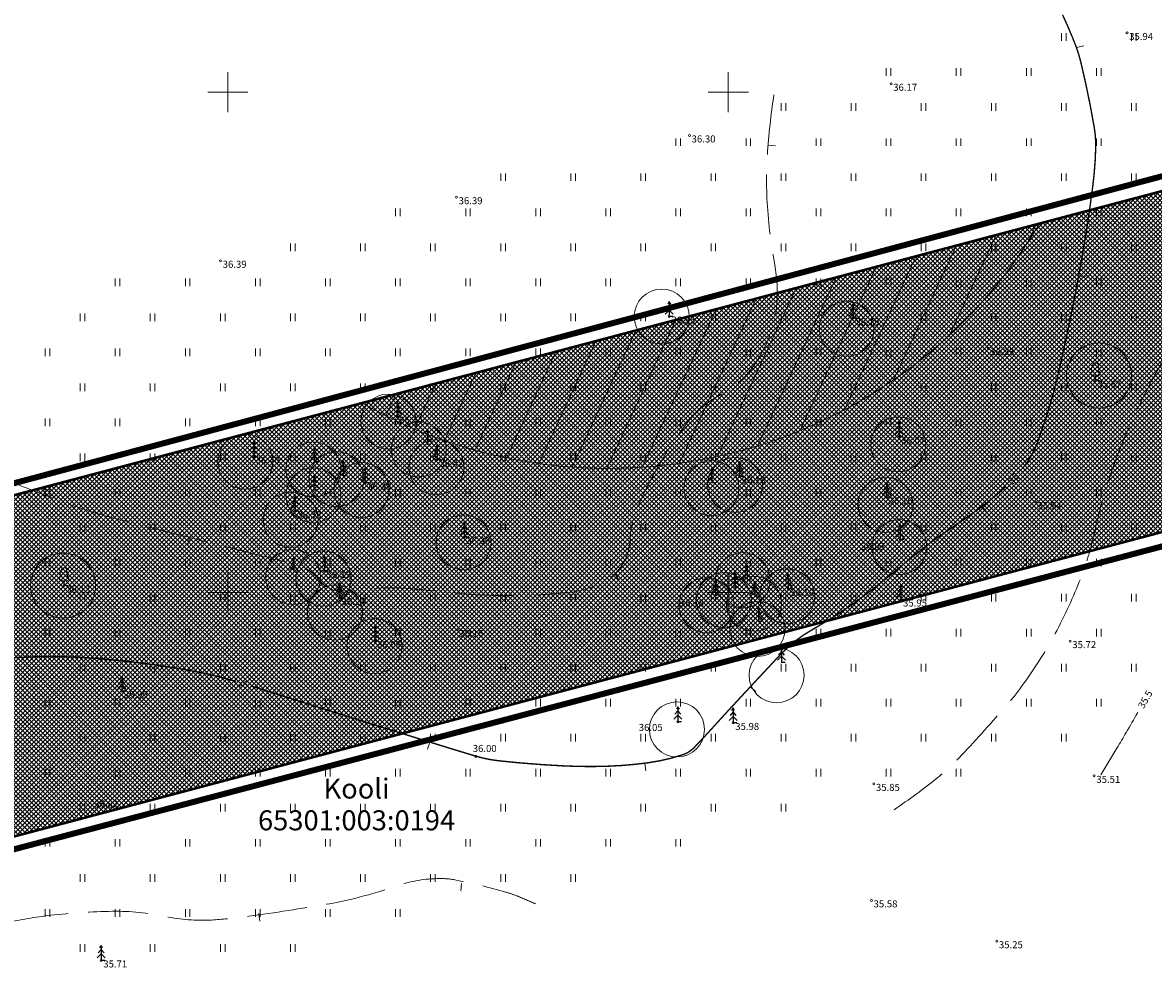
# Model space of a CAD drawing. Units: millimetres. Extents: x 552178 to 553188, y 6583593 to 6583980.
# Drawn here: x 552830 to 552942, y 6583662 to 6583757 of the extents above; entities that cross this region are included whole.
import ezdxf
from ezdxf.enums import TextEntityAlignment as Align

# ---------------------------------------------------------------- set-up
doc = ezdxf.new("R2010")
doc.units = ezdxf.units.MM
for name, pattern in [('DASHDOT', [1, 0.5, -0.25, 0, -0.25]), ('ISOPOHI', [0.2, 0.1, 0.1]), ('ISOPOOL', [8, 6, -2])]:
    doc.linetypes.add(name, pattern=pattern)
for name, color, linetype, lineweight in [('HALJASTUS', 250, 'Continuous', 0), ('HORISONTAAL', 32, 'Continuous', 9), ('katinfo', 7, 'Continuous', 9), ('KORGUS', 7, 'Continuous', 0), ('Lea-puuring', 116, 'Continuous', 5), ('Lea_vesi', 4, 'Continuous', 0), ('PLAN_ALA', 214, 'Continuous', 9), ('planeeritav_krundipiir', 1, 'Continuous', 50), ('PUU', 92, 'Continuous', 0), ('VORK', 7, 'Continuous', 9)]:
    doc.layers.add(name, color=color, linetype=linetype, lineweight=lineweight)
doc.layers.add('ololkrundipiirid', color=7, linetype='Continuous', lineweight=40, true_color=0x382a00)
doc.layers.add('sihtotstarve_maatulundusmaa', color=7, linetype='Continuous', lineweight=0, true_color=0xb5a369)
doc.styles.add('ari1', font='arial.ttf', dxfattribs={"height": 2})
doc.styles.add('ITALIC', font='italic.shx')
doc.styles.add('RomanS', font='romans.shx')

# ---------------------------------------------------------------- blocks, each defined once
blk = doc.blocks.new('VKORIS')
at = {"color": 0, "linetype": 'Continuous'}
for p, q in [((0, 4), (0, -4)), ((-4, 0), (4, 0))]:
    blk.add_line(p, q, dxfattribs=at)
blk = doc.blocks.new('HEIN')
at = {"color": 0, "linetype": 'Continuous'}
for p, q in [((-0.46, 0.76), (-0.46, -0.76)), ((0.46, 0.76), (0.46, -0.76))]:
    blk.add_line(p, q, dxfattribs=at)
blk = doc.blocks.new('LEHTP1')
at = {"color": 0, "linetype": 'Continuous'}
for p, q in [((0.48, 0.95), (-0.48, 0.95)), ((0, 0), (0, 0.95)), ((0.76, 0), (0, 0))]:
    blk.add_line(p, q, dxfattribs=at)
for centre, radius, start, end in [((-0.34, 2.35), 0.465, 109.0217, 253.1415), ((0, 3.04), 0.554, 332.5799, 207.4201), ((0.34, 2.35), 0.465, 286.8508, 70.9859), ((-0.47, 1.42), 0.475, 90.0016, 269.3953), ((0.47, 1.42), 0.475, 270.6047, 89.9984)]:
    blk.add_arc(centre, radius, start, end, dxfattribs=at)
blk = doc.blocks.new('ISOJ')
at = {"color": 0, "linetype": 'Continuous'}
blk.add_line((0, 0), (0, 1.5), dxfattribs=at)

msp = doc.modelspace()

# ---------------------------------------------------------------- hatches: boundary and pattern name
at = {"layer": 'Lea_vesi', "transparency": 33554687}
h = msp.add_hatch(dxfattribs=at)
h.set_pattern_fill('ANSI31', color=256, angle=20)
edge = h.paths.add_edge_path()
edge.add_line((552863.42, 6583718.93), (552931.08, 6583736.86))
edge.add_arc((552888.1, 6583762.41), 50, 240.4167, 329.2707, ccw=False)
at = {"layer": 'sihtotstarve_maatulundusmaa', "lineweight": 0, "ltscale": 0.1, "transparency": 33554687}
h = msp.add_hatch(dxfattribs=at)
h.set_pattern_fill('ANSI37', color=256, scale=0.1, style=0)
h.set_pattern_definition([(45, (0, 0), (-0.224506403027, 0.224506403027), []), (135, (0, 0), (-0.224506403027, -0.224506403027), [])])
h.paths.add_polyline_path([(552702.15, 6583676.19), (552708.19, 6583643.69), (553009.13, 6583723.53), (553003.67, 6583756.1)])

# ---------------------------------------------------------------- linework, layer by layer
at = {"color": 0, "linetype": 'Continuous', "transparency": 33554687}
for p, q in [((552894.1, 6583729.08), (552893.95, 6583728.83)), ((552894.25, 6583728.83), (552894.1, 6583729.08)), ((552894.1, 6583729.08), (552894.1, 6583727.58)), ((552912.48, 6583728.91), (552912.33, 6583728.66)), ((552912.63, 6583728.66), (552912.48, 6583728.91)), ((552912.48, 6583728.91), (552912.48, 6583727.41)), ((552894.1, 6583728.23), (552893.7, 6583727.83)), ((552894.1, 6583728.68), (552893.8, 6583728.33)), ((552894.4, 6583728.33), (552894.1, 6583728.68)), ((552894.5, 6583727.83), (552894.1, 6583728.23)), ((552912.48, 6583728.06), (552912.08, 6583727.66)), ((552912.48, 6583728.51), (552912.18, 6583728.16)), ((552912.78, 6583728.16), (552912.48, 6583728.51)), ((552912.88, 6583727.66), (552912.48, 6583728.06)), ((552894.46, 6583727.58), (552894.1, 6583727.58)), ((552912.84, 6583727.41), (552912.48, 6583727.41)), ((552866.91, 6583719.08), (552866.76, 6583718.83)), ((552867.06, 6583718.83), (552866.91, 6583719.08)), ((552866.91, 6583719.08), (552866.91, 6583717.58)), ((552866.91, 6583718.23), (552866.51, 6583717.83)), ((552866.91, 6583718.68), (552866.61, 6583718.33)), ((552867.21, 6583718.33), (552866.91, 6583718.68)), ((552867.31, 6583717.83), (552866.91, 6583718.23)), ((552867.27, 6583717.58), (552866.91, 6583717.58)), ((552917.06, 6583716.66), (552916.76, 6583716.31)), ((552917.06, 6583717.06), (552916.91, 6583716.81)), ((552917.21, 6583716.81), (552917.06, 6583717.06)), ((552917.06, 6583717.06), (552917.06, 6583715.56)), ((552917.36, 6583716.31), (552917.06, 6583716.66)), ((552869.94, 6583715.45), (552869.54, 6583715.05)), ((552869.94, 6583715.9), (552869.64, 6583715.55)), ((552869.94, 6583716.3), (552869.79, 6583716.05)), ((552870.09, 6583716.05), (552869.94, 6583716.3)), ((552869.94, 6583716.3), (552869.94, 6583714.8)), ((552870.24, 6583715.55), (552869.94, 6583715.9)), ((552870.34, 6583715.05), (552869.94, 6583715.45)), ((552917.06, 6583716.21), (552916.66, 6583715.81)), ((552917.46, 6583715.81), (552917.06, 6583716.21)), ((552917.42, 6583715.56), (552917.06, 6583715.56)), ((552852.6, 6583714.24), (552852.2, 6583713.83)), ((552852.6, 6583714.68), (552852.3, 6583714.33)), ((552852.6, 6583715.08), (552852.45, 6583714.83)), ((552852.75, 6583714.83), (552852.6, 6583715.08)), ((552852.6, 6583715.08), (552852.6, 6583713.58)), ((552852.9, 6583714.33), (552852.6, 6583714.68)), ((552853, 6583713.83), (552852.6, 6583714.24)), ((552858.67, 6583714.56), (552858.52, 6583714.31)), ((552858.82, 6583714.31), (552858.67, 6583714.56)), ((552858.67, 6583714.56), (552858.67, 6583713.06)), ((552870.3, 6583714.8), (552869.94, 6583714.8)), ((552870.93, 6583714.38), (552870.63, 6583714.03)), ((552870.93, 6583714.78), (552870.78, 6583714.53)), ((552871.08, 6583714.53), (552870.93, 6583714.78)), ((552870.93, 6583714.78), (552870.93, 6583713.28)), ((552871.23, 6583714.03), (552870.93, 6583714.38)), ((552852.96, 6583713.58), (552852.6, 6583713.58)), ((552858.67, 6583713.71), (552858.27, 6583713.31)), ((552858.67, 6583714.16), (552858.36, 6583713.81)), ((552858.97, 6583713.81), (552858.67, 6583714.16)), ((552859.07, 6583713.31), (552858.67, 6583713.71)), ((552861.52, 6583713.15), (552861.36, 6583712.9)), ((552861.67, 6583712.9), (552861.52, 6583713.15)), ((552861.52, 6583713.15), (552861.52, 6583711.65)), ((552870.93, 6583713.93), (552870.53, 6583713.53)), ((552871.33, 6583713.53), (552870.93, 6583713.93)), ((552871.29, 6583713.28), (552870.93, 6583713.28)), ((552901.12, 6583713.1), (552900.97, 6583712.85)), ((552901.27, 6583712.85), (552901.12, 6583713.1)), ((552901.12, 6583713.1), (552901.12, 6583711.6)), ((552859.03, 6583713.06), (552858.67, 6583713.06)), ((552861.52, 6583712.3), (552861.11, 6583711.9)), ((552861.52, 6583712.75), (552861.21, 6583712.4)), ((552861.82, 6583712.4), (552861.52, 6583712.75)), ((552861.92, 6583711.9), (552861.52, 6583712.3)), ((552863.72, 6583712.07), (552863.42, 6583711.72)), ((552863.72, 6583712.47), (552863.57, 6583712.22)), ((552863.87, 6583712.22), (552863.72, 6583712.47)), ((552863.72, 6583712.47), (552863.72, 6583710.97)), ((552864.02, 6583711.72), (552863.72, 6583712.07)), ((552898.36, 6583712.05), (552898.06, 6583711.7)), ((552898.36, 6583712.45), (552898.21, 6583712.2)), ((552898.52, 6583712.2), (552898.36, 6583712.45)), ((552898.36, 6583712.45), (552898.36, 6583710.95)), ((552898.67, 6583711.7), (552898.36, 6583712.05)), ((552901.12, 6583712.25), (552900.72, 6583711.85)), ((552901.12, 6583712.7), (552900.82, 6583712.35)), ((552901.42, 6583712.35), (552901.12, 6583712.7)), ((552901.52, 6583711.85), (552901.12, 6583712.25)), ((552858.61, 6583710.88), (552858.21, 6583710.48)), ((552858.61, 6583711.33), (552858.31, 6583710.98)), ((552858.61, 6583711.73), (552858.46, 6583711.48)), ((552858.76, 6583711.48), (552858.61, 6583711.73)), ((552858.61, 6583711.73), (552858.61, 6583710.23)), ((552858.91, 6583710.98), (552858.61, 6583711.33)), ((552859.01, 6583710.48), (552858.61, 6583710.88)), ((552861.88, 6583711.65), (552861.52, 6583711.65)), ((552863.72, 6583711.62), (552863.32, 6583711.22)), ((552864.12, 6583711.22), (552863.72, 6583711.62)), ((552864.08, 6583710.97), (552863.72, 6583710.97)), ((552898.36, 6583711.6), (552897.96, 6583711.2)), ((552898.77, 6583711.2), (552898.36, 6583711.6)), ((552898.72, 6583710.95), (552898.36, 6583710.95)), ((552901.48, 6583711.6), (552901.12, 6583711.6)), ((552915.8, 6583711.02), (552915.65, 6583710.77)), ((552915.95, 6583710.77), (552915.8, 6583711.02)), ((552915.8, 6583711.02), (552915.8, 6583709.52)), ((552858.97, 6583710.23), (552858.61, 6583710.23)), ((552915.8, 6583710.17), (552915.4, 6583709.77)), ((552915.8, 6583710.62), (552915.5, 6583710.27)), ((552916.1, 6583710.27), (552915.8, 6583710.62)), ((552916.2, 6583709.77), (552915.8, 6583710.17)), ((552856.75, 6583708.78), (552856.35, 6583708.38)), ((552856.75, 6583709.23), (552856.45, 6583708.88)), ((552856.75, 6583709.63), (552856.6, 6583709.38)), ((552856.9, 6583709.38), (552856.75, 6583709.63)), ((552856.75, 6583709.63), (552856.75, 6583708.13)), ((552857.05, 6583708.88), (552856.75, 6583709.23)), ((552857.15, 6583708.38), (552856.75, 6583708.78)), ((552916.16, 6583709.52), (552915.8, 6583709.52)), ((552857.11, 6583708.13), (552856.75, 6583708.13)), ((552873.61, 6583706.62), (552873.31, 6583706.28)), ((552873.61, 6583707.03), (552873.46, 6583706.78)), ((552873.76, 6583706.78), (552873.61, 6583707.03)), ((552873.61, 6583707.03), (552873.61, 6583705.53)), ((552873.91, 6583706.28), (552873.61, 6583706.62)), ((552917.17, 6583706.4), (552916.87, 6583706.05)), ((552917.17, 6583706.8), (552917.02, 6583706.55)), ((552917.32, 6583706.55), (552917.17, 6583706.8)), ((552917.17, 6583706.8), (552917.17, 6583705.3)), ((552917.47, 6583706.05), (552917.17, 6583706.4)), ((552873.61, 6583706.18), (552873.21, 6583705.78)), ((552874.01, 6583705.78), (552873.61, 6583706.18)), ((552873.97, 6583705.53), (552873.61, 6583705.53)), ((552917.17, 6583705.95), (552916.77, 6583705.55)), ((552917.57, 6583705.55), (552917.17, 6583705.95)), ((552917.53, 6583705.3), (552917.17, 6583705.3)), ((552856.59, 6583703.15), (552856.29, 6583702.8)), ((552856.59, 6583703.55), (552856.44, 6583703.3)), ((552856.74, 6583703.3), (552856.59, 6583703.55)), ((552856.59, 6583703.55), (552856.59, 6583702.05)), ((552856.89, 6583702.8), (552856.59, 6583703.15)), ((552859.67, 6583703.26), (552859.36, 6583702.92)), ((552859.67, 6583703.67), (552859.52, 6583703.42)), ((552859.82, 6583703.42), (552859.67, 6583703.67)), ((552859.67, 6583703.67), (552859.67, 6583702.17)), ((552859.97, 6583702.92), (552859.67, 6583703.26)), ((552856.59, 6583702.7), (552856.19, 6583702.3)), ((552856.99, 6583702.3), (552856.59, 6583702.7)), ((552856.95, 6583702.05), (552856.59, 6583702.05)), ((552859.67, 6583702.82), (552859.27, 6583702.42)), ((552860.07, 6583702.42), (552859.67, 6583702.82)), ((552860.03, 6583702.17), (552859.67, 6583702.17)), ((552900.64, 6583702), (552900.49, 6583701.75)), ((552900.79, 6583701.75), (552900.64, 6583702)), ((552900.64, 6583702), (552900.64, 6583700.5)), ((552901.88, 6583701.89), (552901.48, 6583701.49)), ((552901.88, 6583702.34), (552901.58, 6583701.99)), ((552901.88, 6583702.74), (552901.73, 6583702.49)), ((552902.03, 6583702.49), (552901.88, 6583702.74)), ((552901.88, 6583702.74), (552901.88, 6583701.24)), ((552902.18, 6583701.99), (552901.88, 6583702.34)), ((552902.28, 6583701.49), (552901.88, 6583701.89)), ((552905.97, 6583701.88), (552905.82, 6583701.63)), ((552906.12, 6583701.63), (552905.97, 6583701.88)), ((552905.97, 6583701.88), (552905.97, 6583700.38)), ((552861.16, 6583700.96), (552861.01, 6583700.71)), ((552861.31, 6583700.71), (552861.16, 6583700.96)), ((552861.16, 6583700.96), (552861.16, 6583699.46)), ((552898.72, 6583700.83), (552898.42, 6583700.48)), ((552898.72, 6583701.23), (552898.57, 6583700.98)), ((552898.87, 6583700.98), (552898.72, 6583701.23)), ((552898.72, 6583701.23), (552898.72, 6583699.73)), ((552899.02, 6583700.48), (552898.72, 6583700.83)), ((552900.64, 6583701.15), (552900.24, 6583700.75)), ((552900.64, 6583701.6), (552900.34, 6583701.25)), ((552900.94, 6583701.25), (552900.64, 6583701.6)), ((552901.04, 6583700.75), (552900.64, 6583701.15)), ((552902.24, 6583701.24), (552901.88, 6583701.24)), ((552902.66, 6583700.74), (552902.35, 6583700.39)), ((552902.66, 6583701.14), (552902.51, 6583700.89)), ((552902.81, 6583700.89), (552902.66, 6583701.14)), ((552902.66, 6583701.14), (552902.66, 6583699.64)), ((552902.96, 6583700.39), (552902.66, 6583700.74)), ((552905.97, 6583701.03), (552905.57, 6583700.63)), ((552905.97, 6583701.48), (552905.67, 6583701.13)), ((552906.28, 6583701.13), (552905.97, 6583701.48)), ((552906.38, 6583700.63), (552905.97, 6583701.03)), ((552917.24, 6583700.81), (552917.09, 6583700.56)), ((552917.39, 6583700.56), (552917.24, 6583700.81)), ((552917.24, 6583700.81), (552917.24, 6583699.31)), ((552861.16, 6583700.11), (552860.76, 6583699.71)), ((552861.16, 6583700.56), (552860.86, 6583700.21)), ((552861.46, 6583700.21), (552861.16, 6583700.56)), ((552861.56, 6583699.71), (552861.16, 6583700.11)), ((552898.72, 6583700.38), (552898.32, 6583699.98)), ((552899.12, 6583699.98), (552898.72, 6583700.38)), ((552899.08, 6583699.73), (552898.72, 6583699.73)), ((552901, 6583700.5), (552900.64, 6583700.5)), ((552902.66, 6583700.29), (552902.26, 6583699.89)), ((552903.06, 6583699.89), (552902.66, 6583700.29)), ((552903.02, 6583699.64), (552902.66, 6583699.64)), ((552906.33, 6583700.38), (552905.97, 6583700.38)), ((552917.24, 6583699.96), (552916.84, 6583699.56)), ((552917.24, 6583700.41), (552916.94, 6583700.06)), ((552917.54, 6583700.06), (552917.24, 6583700.41)), ((552917.64, 6583699.56), (552917.24, 6583699.96)), ((552861.52, 6583699.46), (552861.16, 6583699.46)), ((552903, 6583698.61), (552902.85, 6583698.36)), ((552903.15, 6583698.36), (552903, 6583698.61)), ((552903, 6583698.61), (552903, 6583697.11)), ((552917.6, 6583699.31), (552917.24, 6583699.31)), ((552903, 6583697.76), (552902.6, 6583697.36)), ((552903, 6583698.21), (552902.7, 6583697.86)), ((552903.3, 6583697.86), (552903, 6583698.21)), ((552903.4, 6583697.36), (552903, 6583697.76)), ((552864.71, 6583696.26), (552864.41, 6583695.91)), ((552864.71, 6583696.66), (552864.56, 6583696.41)), ((552864.86, 6583696.41), (552864.71, 6583696.66)), ((552864.71, 6583696.66), (552864.71, 6583695.16)), ((552865.01, 6583695.91), (552864.71, 6583696.26)), ((552903.36, 6583697.11), (552903, 6583697.11)), ((552864.71, 6583695.81), (552864.31, 6583695.41)), ((552865.11, 6583695.41), (552864.71, 6583695.81)), ((552865.07, 6583695.16), (552864.71, 6583695.16)), ((552905.3, 6583694.11), (552905, 6583693.76)), ((552905.3, 6583694.51), (552905.15, 6583694.26)), ((552905.45, 6583694.26), (552905.3, 6583694.51)), ((552905.3, 6583694.51), (552905.3, 6583693.01)), ((552905.6, 6583693.76), (552905.3, 6583694.11)), ((552905.3, 6583693.66), (552904.9, 6583693.26)), ((552905.7, 6583693.26), (552905.3, 6583693.66)), ((552905.66, 6583693.01), (552905.3, 6583693.01)), ((552839.42, 6583691.66), (552839.27, 6583691.41)), ((552839.42, 6583691.66), (552839.42, 6583690.16)), ((552839.57, 6583691.41), (552839.42, 6583691.66)), ((552839.42, 6583690.81), (552839.02, 6583690.41)), ((552839.42, 6583691.26), (552839.12, 6583690.91)), ((552839.72, 6583690.91), (552839.42, 6583691.26)), ((552839.82, 6583690.41), (552839.42, 6583690.81)), ((552839.78, 6583690.16), (552839.42, 6583690.16)), ((552894.96, 6583688.59), (552894.81, 6583688.34)), ((552895.11, 6583688.34), (552894.96, 6583688.59)), ((552894.96, 6583688.59), (552894.96, 6583687.09)), ((552900.48, 6583688.48), (552900.33, 6583688.23)), ((552900.63, 6583688.23), (552900.48, 6583688.48)), ((552900.48, 6583688.48), (552900.48, 6583686.98)), ((552894.96, 6583687.74), (552894.56, 6583687.34)), ((552894.96, 6583688.19), (552894.66, 6583687.84)), ((552895.27, 6583687.84), (552894.96, 6583688.19)), ((552895.36, 6583687.34), (552894.96, 6583687.74)), ((552900.48, 6583687.63), (552900.08, 6583687.23)), ((552900.48, 6583688.08), (552900.18, 6583687.73)), ((552900.78, 6583687.73), (552900.48, 6583688.08)), ((552900.88, 6583687.23), (552900.48, 6583687.63)), ((552895.32, 6583687.09), (552894.96, 6583687.09)), ((552900.84, 6583686.98), (552900.48, 6583686.98)), ((552837.36, 6583664.75), (552837.21, 6583664.5)), ((552837.51, 6583664.5), (552837.36, 6583664.75)), ((552837.36, 6583664.75), (552837.36, 6583663.25)), ((552837.36, 6583663.9), (552836.96, 6583663.5)), ((552837.36, 6583664.35), (552837.06, 6583664)), ((552837.66, 6583664), (552837.36, 6583664.35)), ((552837.76, 6583663.5), (552837.36, 6583663.9)), ((552837.72, 6583663.25), (552837.36, 6583663.25))]:
    msp.add_line(p, q, dxfattribs=at)
at = {"layer": 'HORISONTAAL', "color": 0, "linetype": 'ISOPOOL', "transparency": 33554687, "flags": 128}
for points in [[(552916.55, 6583678.31, 0.021414), (552920.93, 6583681.53, 0.036494), (552923.27, 6583683.71, 0.008835), (552927.88, 6583688.85, 0.02248), (552929.56, 6583690.98, 0.03241), (552932.65, 6583695.92, 0.031085), (552935.19, 6583701.44, 0.037805), (552936.54, 6583705.89, -0.0277), (552938.25, 6583712, -0.029816), (552940.76, 6583718.13, -0.025301), (552944.49, 6583724.98, -0.189883), (552950.35, 6583729.39, 0.259833), (552954.27, 6583733.27, 0.007087), (552954.97, 6583735.79, 0.003837), (552956.15, 6583740.48, 0.029048), (552958.17, 6583751.5, -0.133292), (552959.11, 6583753.8, -0.000455), (552959.61, 6583754.45, -0.000064), (552963.18, 6583759.1, -0.000016), (552967.51, 6583764.72, -0.000046), (552969.02, 6583766.69, -0.018532), (552969.1, 6583766.79, -0.002118), (552969.85, 6583767.61)], [(552904.55, 6583749.74, 0.020673), (552903.9, 6583743.72, 0.02885), (552903.86, 6583739.38, 0.033462), (552904.61, 6583732.93, -0.057567), (552904.87, 6583729.16, -0.075273), (552904.21, 6583725.9, -0.066724), (552902.48, 6583722.58, -0.11901), (552899.32, 6583719.81, 0.10892), (552895.82, 6583716.87, 0.029548), (552893.38, 6583713.26, 0.025718), (552891.05, 6583708.84, 0.099465), (552890.18, 6583705.21, -0.140791), (552889.35, 6583702.69, -0.129688), (552887.41, 6583700.99, -0.090673), (552883.89, 6583699.99, -0.01907), (552879.13, 6583699.71, -0.020931), (552874.78, 6583699.8, -0.012473), (552870.8, 6583700.15, 0.013369), (552867.08, 6583700.47, 0.069641), (552863.6, 6583700.19, -0.096484), (552861.07, 6583700.13, -0.188918), (552859.07, 6583701.32, 0.16612), (552856.88, 6583702.77, 0.000573), (552853.58, 6583703.62, 0.000512), (552849.88, 6583704.57, 0.00052), (552843.88, 6583706.1, -0.000611), (552838.77, 6583707.4, -0.022196), (552834.67, 6583708.65, -0.014231), (552828.42, 6583711.05, -0.038822), (552825.34, 6583712.63, -0.01225), (552816.12, 6583718.62, -0.034477), (552813.88, 6583720.39, -0.017333), (552809.82, 6583724.36)], [(552772.66, 6583715.46, 0.016211), (552773, 6583710.86, 0.030826), (552773.41, 6583708.46, 0.005636), (552774.83, 6583702.67, 0.01195), (552775.6, 6583699.96, 0.024909), (552777.8, 6583693.93, 0.04495), (552779.47, 6583690.78, 0.041249), (552781.68, 6583687.94, -0.034185), (552784.39, 6583684.56, -0.014638), (552787.54, 6583679.72, 0.012932), (552791.09, 6583674.24, 0.015539), (552793.74, 6583670.62, 0.017142), (552796.34, 6583667.51, 0.070509), (552798.86, 6583665.4, 0.065905), (552802.06, 6583663.94, 0.048991), (552805.2, 6583663.32, 0.040537), (552809.06, 6583663.25, 0.021596), (552815.6, 6583663.94, 0.024385), (552821.31, 6583665.09, 0.020357), (552824.81, 6583666.12, -0.024059), (552827.77, 6583666.98, -0.030559), (552832.32, 6583667.76, -0.022764), (552838.49, 6583668.16, -0.05777), (552843.81, 6583667.64, 0.067444), (552848.38, 6583667.29, 0.019302), (552851.61, 6583667.6, 0.007883), (552859.47, 6583668.79, 0.042791), (552866.74, 6583670.66, -0.076386), (552870.89, 6583671.43, -0.056866), (552872.81, 6583671.28, -0.021368), (552877.76, 6583670.08, -0.023942), (552878.9, 6583669.69, -0.01424), (552880.76, 6583668.89)]]:
    msp.add_lwpolyline(points, format="xyb", dxfattribs=at)
at = {"layer": 'HORISONTAAL', "color": 0, "linetype": 'ISOPOHI', "transparency": 33554687, "const_width": 0.14}
for points in [[(552929.41, 6583712.43, 0.079809), (552930.92, 6583715.11, 0.032503), (552933.05, 6583722.29, 0.005829), (552934.33, 6583728.24, 0.006631), (552935.32, 6583733.48, 0.012154), (552936.41, 6583740.69, 0.024009), (552936.69, 6583744.37, 0.049866), (552936.54, 6583746.51, 0.016249), (552935.22, 6583752.93, 0.033051), (552934.68, 6583754.68, 0.018282), (552933.38, 6583757.72)], [(552791.27, 6583719.71, 0.005364), (552792.63, 6583713.74, 0.009049), (552793.54, 6583710.22, 0.002256), (552795.85, 6583702.05, 0.008314), (552796.53, 6583699.84, 0.048513), (552797.49, 6583697.63, 0.031962), (552799.46, 6583694.57, 0.090293), (552802.07, 6583692.1, 0.094808), (552805.25, 6583690.81, 0.049419), (552808.72, 6583690.46, 0.035118), (552813.61, 6583690.81, 0.036881), (552819.79, 6583692.15, -0.044383), (552824.95, 6583693.19, -0.022953), (552831.24, 6583693.6, -0.025116), (552836.99, 6583693.42, -0.02214), (552845.75, 6583692.31, -0.028566), (552850.83, 6583691.13, -0.001959)], [(552852.34, 6583690.67, -0.001714), (552857.78, 6583688.95, 0.001692), (552864.99, 6583686.68, 0.000804), (552872.24, 6583684.43, 0.002264), (552874.82, 6583683.65, 0.045371), (552877.04, 6583683.2, 0.015384), (552883.68, 6583682.68, 0.02126), (552888.11, 6583682.66, 0.024136), (552891.99, 6583683, 0.046788), (552895.44, 6583683.8, 0.122477), (552896.6, 6583684.53, 0.006518), (552898.36, 6583686.42, -0.003582), (552901.55, 6583689.89, -0.0004), (552904.76, 6583693.34, -0.002463), (552905.28, 6583693.89, -0.074291), (552908.33, 6583696.26, 0.038969), (552914.41, 6583700.33, 0.006518), (552917.64, 6583702.96, -0.009451), (552919.88, 6583704.75, -0.017151), (552921.92, 6583706.21, 0.011119), (552925.1, 6583708.43, 0.02864), (552927.69, 6583710.57, 0.037943)]]:
    msp.add_lwpolyline(points, format="xyb", dxfattribs=at)
at = {"layer": 'HORISONTAAL', "color": 0, "linetype": 'ISOPOHI', "transparency": 33554687}
msp.add_lwpolyline([(552940.89, 6583688.02, -0.000883), (552939.73, 6583686.01, -0.004178), (552938.81, 6583684.46, -0.002434), (552937.2, 6583681.81)], format="xyb", dxfattribs=at)
at = {"layer": 'KORGUS', "color": 0, "linetype": 'Continuous', "transparency": 33554687}
for centre in [(552939.82, 6583755.91), (552916.26, 6583750.83), (552896.12, 6583745.67), (552872.85, 6583739.5), (552849.29, 6583733.15), (552894.1, 6583727.58), (552912.48, 6583727.41), (552925.96, 6583724.42), (552936.66, 6583721.18), (552866.91, 6583717.58), (552917.06, 6583715.56), (552852.6, 6583713.58), (552870.93, 6583713.28), (552863.72, 6583710.97), (552901.12, 6583711.6), (552915.8, 6583709.52), (552930.68, 6583709.04), (552856.75, 6583708.13), (552873.61, 6583705.53), (552917.17, 6583705.3), (552859.67, 6583702.17), (552833.66, 6583700.7), (552861.16, 6583699.46), (552898.72, 6583699.73), (552905.97, 6583700.38), (552917.24, 6583699.31), (552872.93, 6583696.27), (552864.71, 6583695.16), (552934.14, 6583695.15), (552839.42, 6583690.16), (552894.96, 6583687.09), (552900.48, 6583686.98), (552874.77, 6583683.64), (552936.54, 6583681.69), (552914.53, 6583680.89), (552836.46, 6583679.23), (552914.29, 6583669.25), (552926.81, 6583665.17), (552837.36, 6583663.25)]:
    msp.add_circle(centre, 0.1, dxfattribs=at)
at = {"layer": 'Lea-puuring', "linetype": 'Continuous', "transparency": 33554687}
for centre, radius in [((552893.35, 6583727.57), 2.75), ((552911.82, 6583726.36), 2.75), ((552937.02, 6583721.69), 3.25), ((552866.06, 6583717.08), 2.75), ((552869.08, 6583714.29), 2.75), ((552916.97, 6583714.81), 2.75), ((552851.75, 6583713.08), 2.75), ((552858.57, 6583712.3), 2.75), ((552870.84, 6583712.52), 2.75), ((552860.86, 6583711.34), 2.75), ((552898.31, 6583710.44), 2.75), ((552900.67, 6583710.75), 2.75), ((552858.56, 6583709.72), 2.75), ((552863.37, 6583710.24), 2.75), ((552915.71, 6583708.76), 2.75), ((552856.29, 6583707.28), 2.75), ((552873.56, 6583705.02), 2.75), ((552917.08, 6583704.55), 2.75), ((552856.53, 6583701.55), 2.75), ((552859.57, 6583701.41), 2.75), ((552833.56, 6583700.7), 3.25), ((552901.43, 6583701.24), 2.75), ((552899.55, 6583699.24), 2.75), ((552905.88, 6583699.63), 2.75), ((552860.71, 6583698.01), 2.75), ((552897.82, 6583698.74), 2.75), ((552902.56, 6583698.88), 2.75), ((552902.91, 6583696.36), 2.75), ((552864.66, 6583694.66), 2.75), ((552904.82, 6583691.74), 2.75), ((552894.87, 6583686.33), 2.75)]:
    msp.add_circle(centre, radius, dxfattribs=at)
at = {"layer": 'Lea_vesi', "transparency": 33554687}
msp.add_arc((552888.1, 6583762.41), 50, 240.4167, 329.2707, dxfattribs=at)
at = {"layer": 'ololkrundipiirid'}
msp.add_lwpolyline([(553014.4, 6583692), (553015.99, 6583682.47), (553068.95, 6583665.15), (553119.07, 6583644.57), (553120.2, 6583648.8), (553148.94, 6583756.48), (553151.75, 6583816.38), (552997.36, 6583793.61), (552998.21, 6583788.68), (553003.67, 6583756.1), (552689.4, 6583672.81), (552583.11, 6583644.59), (552647.09, 6583627.43), (552695.37, 6583640.29), (553009.13, 6583723.53)], close=True, dxfattribs=at)
for points in [[(552684.05, 6583592.94), (552647.09, 6583627.43), (552583.11, 6583644.59), (552689.4, 6583672.81), (553003.67, 6583756.1), (552998.21, 6583788.68), (552950.41, 6583775.93)], [(553115.27, 6583632.2), (553117.66, 6583639.97), (553119.07, 6583644.57), (553068.95, 6583665.15), (553015.99, 6583682.47), (553014.4, 6583692), (553009.13, 6583723.53), (552695.37, 6583640.29), (552647.09, 6583627.43), (552736.23, 6583607.5)]]:
    msp.add_lwpolyline(points, dxfattribs=at)
at = {"layer": 'PLAN_ALA', "linetype": 'DASHDOT', "lineweight": 50, "ltscale": 7, "transparency": 33554687, "const_width": 0.6}
msp.add_lwpolyline([(553001.96, 6583757.2), (552965.76, 6583747.6), (552579.91, 6583644.38), (552647.92, 6583626.66), (553007.92, 6583721.66), (553014.65, 6583681.36), (553067.54, 6583664.25), (553119.5, 6583642.85), (553132.58, 6583692.01), (553141.8, 6583725.1), (553150.38, 6583756.37), (553152.53, 6583816.88), (553059.84, 6583803.37), (552996.43, 6583794.15)], close=True, dxfattribs=at)
at = {"layer": 'planeeritav_krundipiir', "transparency": 33554687}
msp.add_lwpolyline([(552702.15, 6583676.19), (552708.19, 6583643.69), (553009.13, 6583723.53), (553003.67, 6583756.1)], close=True, dxfattribs=at)

# ---------------------------------------------------------------- block references
at = {"layer": 'HALJASTUS', "color": 0, "transparency": 33554687, "xscale": 0.5, "yscale": 0.5, "zscale": 0.5}
for p in [(552933.5, 6583755.5), (552940.5, 6583755.5), (552916, 6583752), (552923, 6583752), (552930, 6583752), (552937, 6583752), (552905.5, 6583748.5), (552912.5, 6583748.5), (552919.5, 6583748.5), (552926.5, 6583748.5), (552933.5, 6583748.5), (552940.5, 6583748.5), (552895, 6583745), (552902, 6583745), (552909, 6583745), (552916, 6583745), (552923, 6583745), (552930, 6583745), (552937, 6583745), (552877.5, 6583741.5), (552884.5, 6583741.5), (552891.5, 6583741.5), (552898.5, 6583741.5), (552905.5, 6583741.5), (552912.5, 6583741.5), (552919.5, 6583741.5), (552926.5, 6583741.5), (552933.5, 6583741.5), (552940.5, 6583741.5), (552867, 6583738), (552874, 6583738), (552881, 6583738), (552888, 6583738), (552895, 6583738), (552902, 6583738), (552909, 6583738), (552916, 6583738), (552923, 6583738), (552930, 6583738), (552937, 6583738), (552856.5, 6583734.5), (552863.5, 6583734.5), (552870.5, 6583734.5), (552877.5, 6583734.5), (552884.5, 6583734.5), (552891.5, 6583734.5), (552898.5, 6583734.5), (552905.5, 6583734.5), (552912.5, 6583734.5), (552919.5, 6583734.5), (552926.5, 6583734.5), (552933.5, 6583734.5), (552940.5, 6583734.5), (552839, 6583731), (552846, 6583731), (552853, 6583731), (552860, 6583731), (552867, 6583731), (552874, 6583731), (552881, 6583731), (552888, 6583731), (552895, 6583731), (552902, 6583731), (552909, 6583731), (552916, 6583731), (552923, 6583731), (552930, 6583731), (552937, 6583731), (552835.5, 6583727.5), (552842.5, 6583727.5), (552849.5, 6583727.5), (552856.5, 6583727.5), (552863.5, 6583727.5), (552870.5, 6583727.5), (552877.5, 6583727.5), (552884.5, 6583727.5), (552891.5, 6583727.5), (552898.5, 6583727.5), (552905.5, 6583727.5), (552912.5, 6583727.5), (552919.5, 6583727.5), (552926.5, 6583727.5), (552933.5, 6583727.5), (552940.5, 6583727.5), (552832, 6583724), (552839, 6583724), (552846, 6583724), (552853, 6583724), (552860, 6583724), (552867, 6583724), (552874, 6583724), (552881, 6583724), (552888, 6583724), (552895, 6583724), (552902, 6583724), (552909, 6583724), (552916, 6583724), (552923, 6583724), (552930, 6583724), (552937, 6583724), (552835.5, 6583720.5), (552842.5, 6583720.5), (552849.5, 6583720.5), (552856.5, 6583720.5), (552863.5, 6583720.5), (552870.5, 6583720.5), (552877.5, 6583720.5), (552884.5, 6583720.5), (552891.5, 6583720.5), (552898.5, 6583720.5), (552905.5, 6583720.5), (552912.5, 6583720.5), (552919.5, 6583720.5), (552926.5, 6583720.5), (552933.5, 6583720.5), (552940.5, 6583720.5), (552832, 6583717), (552839, 6583717), (552846, 6583717), (552853, 6583717), (552860, 6583717), (552867, 6583717), (552874, 6583717), (552881, 6583717), (552888, 6583717), (552895, 6583717), (552902, 6583717), (552909, 6583717), (552916, 6583717), (552923, 6583717), (552930, 6583717), (552937, 6583717), (552835.5, 6583713.5), (552842.5, 6583713.5), (552849.5, 6583713.5), (552856.5, 6583713.5), (552863.5, 6583713.5), (552870.5, 6583713.5), (552877.5, 6583713.5), (552884.5, 6583713.5), (552891.5, 6583713.5), (552898.5, 6583713.5), (552905.5, 6583713.5), (552912.5, 6583713.5), (552919.5, 6583713.5), (552926.5, 6583713.5), (552933.5, 6583713.5), (552940.5, 6583713.5), (552832, 6583710), (552839, 6583710), (552846, 6583710), (552853, 6583710), (552860, 6583710), (552867, 6583710), (552874, 6583710), (552881, 6583710), (552888, 6583710), (552895, 6583710), (552902, 6583710), (552909, 6583710), (552916, 6583710), (552923, 6583710), (552930, 6583710), (552937, 6583710), (552835.5, 6583706.5), (552842.5, 6583706.5), (552849.5, 6583706.5), (552856.5, 6583706.5), (552863.5, 6583706.5), (552870.5, 6583706.5), (552877.5, 6583706.5), (552884.5, 6583706.5), (552891.5, 6583706.5), (552898.5, 6583706.5), (552905.5, 6583706.5), (552912.5, 6583706.5), (552919.5, 6583706.5), (552926.5, 6583706.5), (552933.5, 6583706.5), (552940.5, 6583706.5), (552832, 6583703), (552839, 6583703), (552846, 6583703), (552853, 6583703), (552860, 6583703), (552867, 6583703), (552874, 6583703), (552881, 6583703), (552888, 6583703), (552895, 6583703), (552902, 6583703), (552909, 6583703), (552916, 6583703), (552923, 6583703), (552930, 6583703), (552937, 6583703), (552835.5, 6583699.5), (552842.5, 6583699.5), (552849.5, 6583699.5), (552856.5, 6583699.5), (552863.5, 6583699.5), (552870.5, 6583699.5), (552877.5, 6583699.5), (552884.5, 6583699.5), (552891.5, 6583699.5), (552898.5, 6583699.5), (552905.5, 6583699.5), (552912.5, 6583699.5), (552919.5, 6583699.5), (552926.5, 6583699.5), (552933.5, 6583699.5), (552940.5, 6583699.5), (552832, 6583696), (552839, 6583696), (552846, 6583696), (552853, 6583696), (552860, 6583696), (552867, 6583696), (552874, 6583696), (552881, 6583696), (552888, 6583696), (552895, 6583696), (552902, 6583696), (552909, 6583696), (552916, 6583696), (552923, 6583696), (552930, 6583696), (552937, 6583696), (552835.5, 6583692.5), (552842.5, 6583692.5), (552849.5, 6583692.5), (552856.5, 6583692.5), (552863.5, 6583692.5), (552870.5, 6583692.5), (552877.5, 6583692.5), (552884.5, 6583692.5), (552891.5, 6583692.5), (552898.5, 6583692.5), (552905.5, 6583692.5), (552912.5, 6583692.5), (552919.5, 6583692.5), (552926.5, 6583692.5), (552933.5, 6583692.5), (552940.5, 6583692.5), (552832, 6583689), (552839, 6583689), (552846, 6583689), (552853, 6583689), (552860, 6583689), (552867, 6583689), (552874, 6583689), (552881, 6583689), (552888, 6583689), (552895, 6583689), (552902, 6583689), (552909, 6583689), (552916, 6583689), (552923, 6583689), (552930, 6583689), (552937, 6583689), (552835.5, 6583685.5), (552842.5, 6583685.5), (552849.5, 6583685.5), (552856.5, 6583685.5), (552863.5, 6583685.5), (552870.5, 6583685.5), (552877.5, 6583685.5), (552884.5, 6583685.5), (552891.5, 6583685.5), (552898.5, 6583685.5), (552905.5, 6583685.5), (552912.5, 6583685.5), (552919.5, 6583685.5), (552926.5, 6583685.5), (552933.5, 6583685.5), (552832, 6583682), (552839, 6583682), (552846, 6583682), (552853, 6583682), (552860, 6583682), (552867, 6583682), (552874, 6583682), (552881, 6583682), (552888, 6583682), (552895, 6583682), (552902, 6583682), (552909, 6583682), (552916, 6583682), (552923, 6583682), (552835.5, 6583678.5), (552842.5, 6583678.5), (552849.5, 6583678.5), (552856.5, 6583678.5), (552863.5, 6583678.5), (552870.5, 6583678.5), (552877.5, 6583678.5), (552884.5, 6583678.5), (552891.5, 6583678.5), (552898.5, 6583678.5), (552905.5, 6583678.5), (552832, 6583675), (552839, 6583675), (552846, 6583675), (552853, 6583675), (552860, 6583675), (552867, 6583675), (552874, 6583675), (552881, 6583675), (552888, 6583675), (552895, 6583675), (552835.5, 6583671.5), (552842.5, 6583671.5), (552849.5, 6583671.5), (552856.5, 6583671.5), (552863.5, 6583671.5), (552870.5, 6583671.5), (552877.5, 6583671.5), (552884.5, 6583671.5), (552832, 6583668), (552839, 6583668), (552846, 6583668), (552853, 6583668), (552860, 6583668), (552867, 6583668), (552835.5, 6583664.5), (552842.5, 6583664.5), (552849.5, 6583664.5), (552856.5, 6583664.5)]:
    msp.add_blockref('HEIN', p, dxfattribs=at)
at = {"layer": 'HORISONTAAL', "color": 0, "transparency": 33554687}
for p, xscale, yscale, zscale, rotation in [((552934.76, 6583754.45), 0.5, 0.5, 0.5, 283.3579453092079), ((552903.97, 6583744.7), 0.5, 0.5, 0.5, 264.1437811001978), ((552934.98, 6583731.59), 0.4999999999999996, 0.4999999999999996, 0.4999999999999996, 271.170346652562), ((552903.52, 6583724.31), 0.5, 0.5, 0.5, 239.7336051961029), ((552925.35, 6583708.63), 0.4999999999999998, 0.4999999999999998, 0.4999999999999998, 215.9563213789221), ((552846.19, 6583705.51), 0.5, 0.5, 0.5, 167.1918516249003), ((552888.69, 6583701.89), 0.5, 0.5, 0.5, 211.3213429796091), ((552842.77, 6583692.77), 0.5, 0.5, 0.5, 174.0662146717785), ((552902.2, 6583690.6), 0.5, 0.5, 0.5, 225.8647300422625), ((552870.19, 6583685.06), 0.5, 0.5, 0.5, 162.7006549446834), ((552891.66, 6583682.95), 0.4999999999999997, 0.4999999999999997, 0.4999999999999997, 187.4489441340349), ((552873.34, 6583670.95), 0.4999999999999996, 0.4999999999999996, 0.4999999999999996, 174.775034043319), ((552853.12, 6583667.93), 0.5, 0.5, 0.5, 187.7342749129104)]:
    msp.add_blockref('ISOJ', p, dxfattribs=dict(at, xscale=xscale, yscale=yscale, zscale=zscale, rotation=rotation))
at = {"layer": 'PUU', "color": 0, "linetype": 'Continuous', "transparency": 33554687, "xscale": 0.5, "yscale": 0.5, "zscale": 0.5}
for p in [(552936.66, 6583721.18), (552833.66, 6583700.7)]:
    msp.add_blockref('LEHTP1', p, dxfattribs=at)
at = {"layer": 'VORK', "color": 0, "linetype": 'Continuous', "lineweight": 0, "transparency": 33554687, "xscale": 0.5, "yscale": 0.5, "zscale": 0.5}
for p in [(552850, 6583750), (552900, 6583750), (552850, 6583700), (552900, 6583700)]:
    msp.add_blockref('VKORIS', p, dxfattribs=at)

# ---------------------------------------------------------------- texts
at = {"layer": 'HORISONTAAL', "color": 0, "linetype": 'Continuous', "transparency": 33554687, "style": 'RomanS'}
for s, rotation, p in [('36', 48.1733, (552928.49, 6583711.37)), ('36', 344.8385, (552851.52, 6583690.91)), ('35.5', 60.3801, (552941.64, 6583689.33))]:
    msp.add_text(s, height=0.7, rotation=rotation, dxfattribs=at).set_placement(p, align=Align.MIDDLE_CENTER)
at = {"layer": 'katinfo', "linetype": 'Continuous', "style": 'ari1'}
for s, p in [('Kooli', (552862.87, 6583680.16)), ('65301:003:0194', (552862.87, 6583676.99))]:
    msp.add_text(s, height=2, dxfattribs=at).set_placement(p, align=Align.MIDDLE)
at = {"layer": 'KORGUS', "color": 0, "linetype": 'Continuous', "transparency": 33554687, "style": 'ITALIC'}
for s, p in [(' 35.94', (552939.82, 6583755.91)), (' 36.17', (552916.26, 6583750.83)), (' 36.30', (552896.12, 6583745.67)), (' 36.39', (552872.85, 6583739.5)), (' 36.39', (552849.29, 6583733.15)), (' 36.35', (552894.1, 6583727.58)), (' 36.19', (552912.48, 6583727.41)), (' 36.23', (552925.96, 6583724.42)), (' 35.87', (552936.66, 6583721.18)), (' 36.44', (552866.91, 6583717.58)), (' 36.07', (552917.06, 6583715.56)), (' 36.40', (552852.6, 6583713.58)), (' 36.42', (552870.93, 6583713.28)), (' 36.39', (552863.72, 6583710.97)), (' 36.18', (552901.12, 6583711.6)), (' 36.15', (552915.8, 6583709.52)), (' 35.94', (552930.68, 6583709.04)), (' 36.33', (552856.75, 6583708.13)), (' 36.39', (552873.61, 6583705.53)), (' 36.03', (552913.05, 6583704.97)), (' 36.29', (552859.67, 6583702.17)), (' 36.13', (552833.66, 6583700.7)), (' 36.10', (552905.97, 6583700.38)), (' 36.24', (552861.16, 6583699.46)), (' 36.18', (552894.95, 6583699.32)), (' 35.95', (552917.24, 6583699.31)), (' 36.16', (552872.93, 6583696.27)), (' 36.09', (552864.71, 6583695.16)), (' 35.72', (552934.14, 6583695.15)), (' 35.95', (552839.42, 6583690.16)), (' 36.05', (552890.84, 6583686.88)), (' 35.98', (552900.48, 6583686.98)), (' 36.00', (552874.26, 6583684.78)), (' 35.51', (552936.54, 6583681.69)), (' 35.85', (552914.53, 6583680.89)), (' 35.82', (552836.46, 6583679.23)), (' 35.58', (552914.29, 6583669.25)), (' 35.25', (552926.81, 6583665.17)), (' 35.71', (552837.36, 6583663.25))]:
    msp.add_text(s, height=0.7, dxfattribs=at).set_placement(p, align=Align.TOP_LEFT)

doc.saveas('drawing.dxf')
